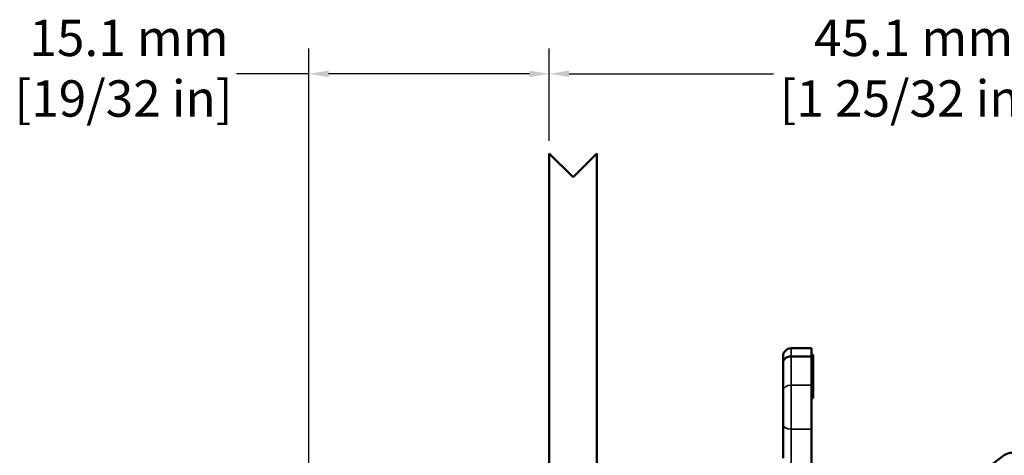
# Model space of a CAD drawing. Units: millimetres. Extents: x 6 to 273, y 3 to 213.
# Drawn here: x 84 to 145, y 133 to 160 of the extents above; entities that cross this region are included whole.
import ezdxf

# ---------------------------------------------------------------- set-up
doc = ezdxf.new("R2010")
doc.units = ezdxf.units.MM
doc.header["$LTSCALE"] = 0.5
for name, color, linetype, lineweight in [('Dimension {c3}', 7, 'Continuous', 25), ('Visible Narrow {c3}', 7, 'Continuous', 35), ('Visible {c3}', 7, 'Continuous', 50)]:
    doc.layers.add(name, color=color, linetype=linetype, lineweight=lineweight)
doc.styles.add('ODim Text {c3}', font='TAHOMA.TTF')
doc.dimstyles.new('OD mm[in] {c3 - mm[in]}', dxfattribs={"dimscale": 0.5, "dimtxt": 4.57, "dimasz": 2.5, "dimexe": 3.175, "dimexo": 1.6002, "dimgap": 0.8, "dimtad": 0, "dimtih": 1, "dimtoh": 1, "dimdec": 1, "dimrnd": 1e-08, "dimzin": 4, "dimdsep": 46, "dimtxsty": 'ODim Text {c3}', "dimcen": 0.09, "dimdle": 10, "dimclrd": 176, "dimclre": 176, "dimclrt": 176, "dimadec": 1, "dimazin": 1, "dimtfac": 1, "dimtofl": 0, "dimtmove": 0, "dimatfit": 3, "dimfxl": 1, "dimtolj": 1, "dimtzin": 4, "dimlwd": -1, "dimlwe": -1, "dimarcsym": 0})

# ---------------------------------------------------------------- blocks, each defined once
blk = doc.blocks.new('*D8')
at = {"layer": 'Defpoints', "color": 0}
for p in [(161.875, 156.513), (116.783, 151.513), (161.875, 128.39)]:
    blk.add_point(p, dxfattribs=at)
at = {"layer": 'Dimension {c3}', "color": 176}
for p, q in [((116.783, 152.313), (116.783, 158.101)), ((161.875, 129.19), (161.875, 158.101)), ((118.033, 156.513), (130.873, 156.513)), ((160.625, 156.513), (147.785, 156.513))]:
    blk.add_line(p, q, dxfattribs=at)
for points in [[(118.033, 156.721), (118.033, 156.305), (116.783, 156.513)], [(160.625, 156.721), (160.625, 156.305), (161.875, 156.513)]]:
    blk.add_solid(points, dxfattribs=at)
at = {"layer": 'Dimension {c3}', "color": 176, "insert": (139.329, 159.916), "char_height": 2.285, "attachment_point": 2, "style": 'ODim Text {c3}'}
blk.add_mtext('\\A1; 45.1 mm\\P[1 25/32 in]', dxfattribs=at)
blk = doc.blocks.new('*D13')
at = {"layer": 'Defpoints', "color": 0}
for p in [(116.783, 156.513), (116.783, 151.513), (101.668, 123.923)]:
    blk.add_point(p, dxfattribs=at)
at = {"layer": 'Dimension {c3}', "color": 176}
for p, q in [((101.668, 124.723), (101.668, 158.101)), ((116.783, 152.313), (116.783, 158.101)), ((101.668, 156.513), (97.131, 156.513)), ((115.533, 156.513), (102.918, 156.513))]:
    blk.add_line(p, q, dxfattribs=at)
for points in [[(102.918, 156.721), (102.918, 156.305), (101.668, 156.513)], [(115.533, 156.721), (115.533, 156.305), (116.783, 156.513)]]:
    blk.add_solid(points, dxfattribs=at)
at = {"layer": 'Dimension {c3}', "color": 176, "insert": (90.024, 159.916), "char_height": 2.285, "attachment_point": 2, "style": 'ODim Text {c3}'}
blk.add_mtext('\\A1; 15.1 mm\\P[19/32 in]', dxfattribs=at)

msp = doc.modelspace()

# ---------------------------------------------------------------- linework, layer by layer
at = {"layer": 'Visible Narrow {c3}'}
for p, q in [((131.981, 139.265), (131.981, 138.752)), ((131.981, 136.951), (131.981, 138.752)), ((131.981, 136.951), (131.981, 134.181)), ((133.275, 136.951), (131.981, 136.951)), ((133.275, 137.209), (133.375, 137.209)), ((133.275, 137.045), (133.375, 137.045)), ((133.275, 136.769), (133.375, 136.769)), ((131.981, 132.047), (131.981, 134.181)), ((133.275, 134.181), (131.981, 134.181))]:
    msp.add_line(p, q, dxfattribs=at)
for centre, ratio, start_param, end_param in [((131.981, 136.569), 0.755003, 4.712389, 6.283185), ((131.981, 134.5), 0.629668, 0, 1.570796)]:
    msp.add_ellipse(centre, major_axis=(-0.506, 0), ratio=ratio, start_param=start_param, end_param=end_param, dxfattribs=at)
at = {"layer": 'Visible {c3}'}
for p, q in [((116.783, 151.513), (118.283, 150.013)), ((116.783, 126.513), (116.783, 151.513)), ((118.283, 150.013), (119.783, 151.513)), ((119.783, 151.513), (119.783, 123.982)), ((133.275, 139.265), (131.981, 139.265)), ((133.275, 139.265), (133.275, 138.752)), ((131.475, 138.373), (131.475, 138.759)), ((131.981, 138.752), (133.275, 138.752)), ((133.275, 138.846), (133.375, 138.846)), ((133.275, 138.752), (133.275, 136.951)), ((133.375, 138.846), (133.375, 138.503)), ((131.475, 138.373), (131.475, 136.569)), ((133.275, 138.503), (133.375, 138.503)), ((133.275, 138.228), (133.375, 138.228)), ((133.375, 138.228), (133.375, 138.503)), ((133.375, 138.228), (133.375, 137.63)), ((133.275, 137.63), (133.375, 137.63)), ((133.275, 137.57), (133.375, 137.57)), ((133.275, 137.415), (133.375, 137.415)), ((133.375, 137.63), (133.375, 137.57)), ((133.375, 137.57), (133.375, 137.415)), ((133.275, 137.169), (133.375, 137.169)), ((133.275, 134.181), (133.275, 136.951)), ((131.475, 134.5), (131.475, 136.569)), ((133.275, 136.705), (133.375, 136.705)), ((133.275, 136.687), (133.375, 136.687)), ((133.275, 136.556), (133.375, 136.556)), ((133.275, 136.477), (133.375, 136.477)), ((133.275, 136.226), (133.375, 136.226)), ((133.375, 136.687), (133.375, 136.556)), ((133.375, 136.556), (133.375, 136.477)), ((133.375, 136.477), (133.375, 136.226)), ((133.375, 136.226), (133.375, 136.123)), ((133.275, 136.123), (133.375, 136.123)), ((131.475, 134.5), (131.475, 132.362)), ((133.275, 134.181), (133.275, 132.047)), ((142.758, 130.6), (145.382, 132.542))]:
    msp.add_line(p, q, dxfattribs=at)
for centre, radius, end in [((131.981, 138.759), 0.506, 180), ((145.855, 131.904), 0.794, 126.5)]:
    msp.add_arc(centre, radius, 90, end, dxfattribs=at)
for points, knots in [([(131.475, 138.373), (131.475, 138.376), (131.475, 138.38), (131.475, 138.392), (131.476, 138.401), (131.479, 138.423), (131.481, 138.436), (131.492, 138.474), (131.502, 138.498), (131.541, 138.567), (131.578, 138.608), (131.672, 138.678), (131.728, 138.705), (131.85, 138.742), (131.915, 138.752), (131.981, 138.752)], [-0.07967653, -0.07967653, -0.07967653, -0.07967653, -0.07833957, -0.07833957, -0.07470021, -0.07470021, -0.06953568, -0.06953568, -0.05929646, -0.05929646, -0.03953036, -0.03953036, -0.01976501, -0.01976501, 0, 0, 0, 0]), ([(133.375, 137.415), (133.375, 137.403), (133.375, 137.392), (133.375, 137.357), (133.375, 137.333), (133.375, 137.267), (133.375, 137.234), (133.375, 137.209)], [-0.03186791, -0.03186791, -0.03186791, -0.03186791, -0.0277655, -0.0277655, -0.01855008, -0.01855008, 0, 0, 0, 0]), ([(133.375, 137.209), (133.375, 137.195), (133.375, 137.184), (133.375, 137.172), (133.375, 137.169), (133.375, 137.169)], [-0.03639249, -0.03639249, -0.03639249, -0.03639249, -0.02562533, -0.02562533, -0.01722753, -0.01722753, -0.01722753, -0.01722753]), ([(133.375, 137.045), (133.375, 137.016), (133.375, 136.988), (133.375, 136.936), (133.375, 136.911), (133.375, 136.852), (133.375, 136.809), (133.375, 136.769)], [-0.05439261, -0.05439261, -0.05439261, -0.05439261, -0.03902927, -0.03902927, -0.02369558, -0.02369558, 0, 0, 0, 0]), ([(133.375, 136.769), (133.375, 136.752), (133.375, 136.736), (133.375, 136.718), (133.375, 136.711), (133.375, 136.705)], [-0.01712222, -0.01712222, -0.01712222, -0.01712222, -0.00839391, -0.00839391, 0, 0, 0, 0]), ([(133.375, 136.705), (133.375, 136.7), (133.375, 136.695), (133.375, 136.691), (133.375, 136.689), (133.375, 136.687)], [-0.01428989, -0.01428989, -0.01428989, -0.01428989, -0.00690543, -0.00690543, 0, 0, 0, 0])]:
    msp.add_open_spline(points, degree=3, knots=knots, dxfattribs=at)
msp.add_open_spline([(133.375, 137.169), (133.375, 137.127), (133.375, 137.086), (133.375, 137.045)], degree=3, dxfattribs=at)

# ---------------------------------------------------------------- dimensions: what is measured, and where the dimension line sits
at = {"layer": 'Dimension {c3}', "color": 176}
for base, p1, p2, text, override, picture, middle in [((116.783, 156.513), (101.668, 123.923), (116.783, 151.513), ' <> mm\\X[19/32 in]', {"dimtih": 0, "dimtoh": 0, "dimdec": 1, "dimpost": '', "dimtp": 0, "dimtm": 0, "dimtdec": 2, "dimatfit": 2, "dimtvp": -0.25}, '*D13', (90.024, 156.513)), ((161.875, 156.513), (116.783, 151.513), (161.875, 128.39), ' <> mm\\X[1 25/32 in]', {"dimtih": 0, "dimtoh": 0, "dimdec": 1, "dimpost": '', "dimtp": 0, "dimtm": 0, "dimtdec": 2, "dimatfit": 1, "dimtvp": -0.25}, '*D8', (139.329, 156.513))]:
    dim = msp.add_linear_dim(base=base, p1=p1, p2=p2, angle=180, text=text, dimstyle='OD mm[in] {c3 - mm[in]}', override=override, dxfattribs=at)
    dim.commit()
    dim.dimension.update_dxf_attribs({"geometry": picture, "text_midpoint": middle, "dimtype": 160})

doc.saveas('drawing.dxf')
